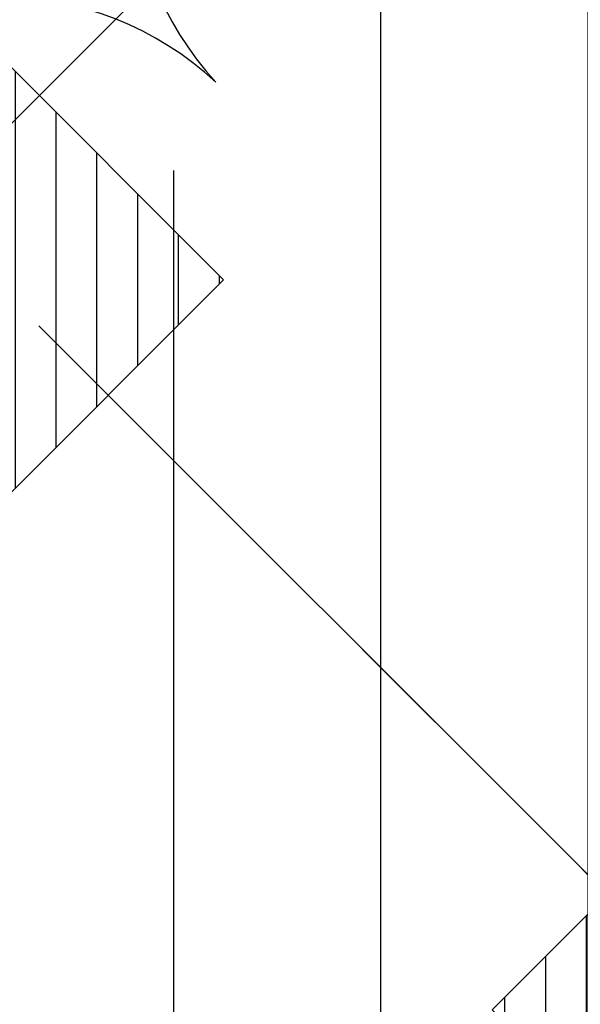
# Model space of a CAD drawing. Units: metres. Extents: x -1956 to 692, y -92 to 2611.
# Drawn here: x -1866 to -1864, y 2090 to 2093 of the extents above; entities that cross this region are included whole.
import ezdxf

# ---------------------------------------------------------------- set-up
doc = ezdxf.new("R2010")
doc.units = ezdxf.units.M
doc.linetypes.add('CONTINU', pattern=[0])
doc.linetypes.add('TERRAIN', pattern=[1.27, 0.635, -0.3175, 0, -0.3175])
for name, color, linetype in [('00-Axe Secondaire', 8, 'TERRAIN'), ('ABORDS-Voie Pompiers', 2, 'Continuous'), ('AERIEN-ELINGAGE HAUT-7', 5, 'Continuous'), ('MUR-7', 7, 'Continuous'), ('TRAME-7', 12, 'Continuous'), ('ZONE NON ELINGABLE-7', 133, 'Continuous')]:
    doc.layers.add(name, color=color, linetype=linetype)

# ---------------------------------------------------------------- blocks, each defined once
blk = doc.blocks.new('ÉLINGAGE HAUT')
at = {"linetype": 'Continuous'}
h = blk.add_hatch(dxfattribs=at)
h.set_pattern_fill('ANSI31', color=5, angle=45, style=0, pattern_type=2)
h.set_pattern_definition([(90, (464.88478, 9.8523), (-0.125, 8e-18), [])])
h.paths.add_polyline_path([(0, -0.7071), (0.7071, 0), (0, 0.7071), (-0.7071, 0)], flags=0)
at = {"color": 5, "linetype": 'Continuous'}
blk.add_lwpolyline([(0, -0.7071), (0.7071, 0), (0, 0.7071), (-0.7071, 0)], close=True, dxfattribs=at)

msp = doc.modelspace()

# ---------------------------------------------------------------- hatches: boundary and pattern name
at = {"layer": 'ZONE NON ELINGABLE-7', "linetype": 'CONTINU'}
h = msp.add_hatch(dxfattribs=at)
h.set_pattern_fill('ANSI31', color=256, scale=0.2, angle=90)
h.set_pattern_definition([(90, (-1917.69943, 2045.94195), (-0.635, 3e-07), [])])
h.paths.add_polyline_path([(-1838.4963, 2090.2423), (-1836.3751, 2088.1211), (-1852.6104, 2071.8858), (-1854.7316, 2074.007)])
h.paths.add_polyline_path([(-1851.2242, 2102.9702), (-1853.3455, 2105.0915), (-1869.5808, 2088.8562), (-1867.4595, 2086.7349)])

# ---------------------------------------------------------------- linework, layer by layer
at = {"layer": '00-Axe Secondaire'}
msp.add_line((-1849.1018, 2075.3918), (-1866.0722, 2092.3622), dxfattribs=at)
at = {"layer": 'ABORDS-Voie Pompiers', "linetype": 'CONTINU', "lineweight": -3}
msp.add_lwpolyline([(-1762.3905, 1993.1069), (-1782.541, 2013.2573), (-1779.0054, 2016.7928), (-1780.7732, 2018.5606), (-1777.2377, 2022.0961), (-1788.1617, 2033.0969), (-1800.9181, 2020.342), (-1773.5754, 1992.978), (-1815.25, 1951.3066), (-1822.9209, 1951.1633), (-1917.6994, 2045.9419), (-1910.8193, 2052.8221), (-1912.9406, 2054.9434), (-1904.4553, 2063.4287), (-1902.334, 2061.3074), (-1895.8321, 2067.8163), (-1897.462, 2069.4462), (-1895.6236, 2071.2847), (-1893.9866, 2069.6477), (-1872.1122, 2091.515), (-1869.8382, 2089.2409), (-1848.0022, 2111.076), (-1856.1589, 2119.2327)], dxfattribs=at)
at = {"layer": 'MUR-7', "ltscale": 0.5}
for centre, start, end in [((-1864.7632, 2093.7565), 140.6193, 222.6124), ((-1866.1769, 2092.3428), 47.3876, 129.3807)]:
    msp.add_arc(centre, 1.0005, start, end, dxfattribs=at)
at = {"layer": 'TRAME-7'}
msp.add_line((-1866.0424, 2092.3326), (-1848.8409, 2075.131), dxfattribs=at)

# ---------------------------------------------------------------- block references
at = {"layer": 'AERIEN-ELINGAGE HAUT-7', "linetype": 'Continuous', "ltscale": 0.00079375, "rotation": 359.9999732072368}
for p in [(-1866.1831, 2092.4731), (-1863.9458, 2090.2358)]:
    msp.add_blockref('ÉLINGAGE HAUT', p, dxfattribs=at)

doc.saveas('drawing.dxf')
